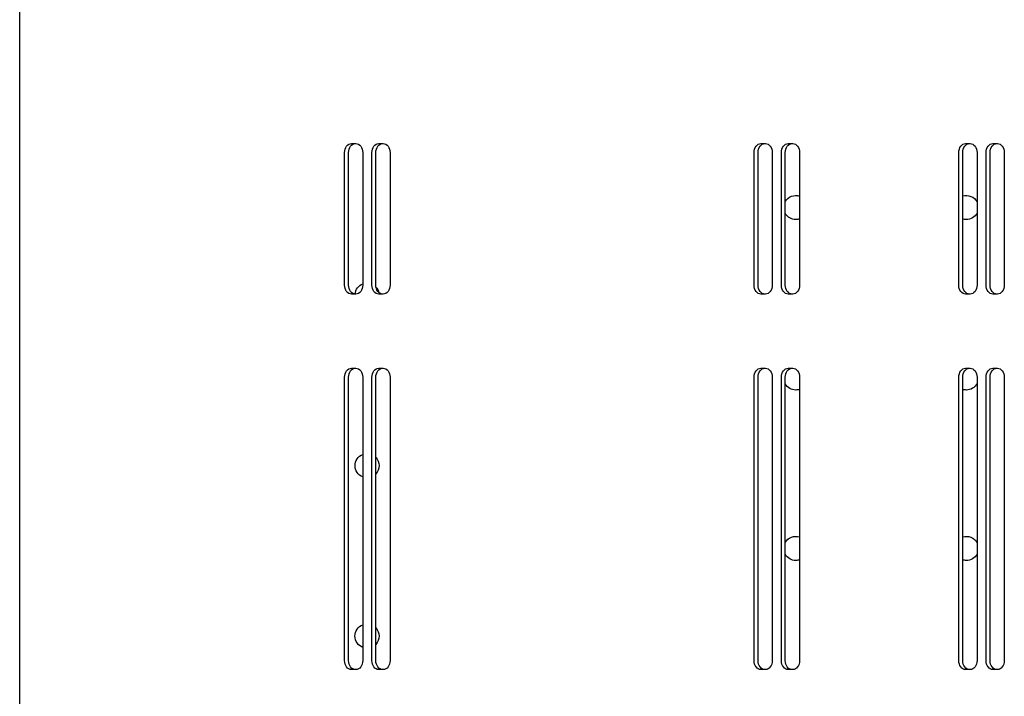
# Model space of a CAD drawing. Units: millimetres. Extents: x -2246 to 612, y 2390 to 6522.
# Drawn here: x -2246 to -2245, y 6521 to 6521 of the extents above; entities that cross this region are included whole.
import ezdxf

# ---------------------------------------------------------------- set-up
doc = ezdxf.new("R2010")
doc.units = ezdxf.units.MM
doc.layers.add('s-VIS', color=7, linetype='Continuous')

msp = doc.modelspace()

# ---------------------------------------------------------------- linework, layer by layer
at = {"layer": 's-VIS', "extrusion": (0, 0, -1)}
for p, q in [((-2245.591743690115, 6520.191483994747), (-2245.591743690115, 6521.329459588184)), ((-2245.481695987757, 6521.253380704109), (-2245.480186568596, 6521.253380704109)), ((-2245.472639472794, 6521.253380704109), (-2245.471130053634, 6521.253380704109)), ((-2245.345848263316, 6521.253380704109), (-2245.344338844156, 6521.253380704109)), ((-2245.336791748354, 6521.253380704109), (-2245.335282329193, 6521.253380704109)), ((-2245.277924401097, 6521.253380704109), (-2245.276414981936, 6521.253380704109)), ((-2245.268867886134, 6521.253380704109), (-2245.267358466973, 6521.253380704109)), ((-2245.483960116497, 6521.20638070411), (-2245.483960116497, 6521.250380704109)), ((-2245.482647998439, 6521.20638070411), (-2245.482647998439, 6521.250380704109)), ((-2245.477922439856, 6521.250380704109), (-2245.477922439856, 6521.20638070411)), ((-2245.474903601535, 6521.20638070411), (-2245.474903601535, 6521.250380704109)), ((-2245.473591483477, 6521.20638070411), (-2245.473591483477, 6521.250380704109)), ((-2245.468865924893, 6521.250380704109), (-2245.468865924893, 6521.20638070411)), ((-2245.348112392057, 6521.20638070411), (-2245.348112392057, 6521.250380704109)), ((-2245.346800273999, 6521.20638070411), (-2245.346800273999, 6521.250380704109)), ((-2245.342074715415, 6521.250380704109), (-2245.342074715415, 6521.20638070411)), ((-2245.339055877095, 6521.20638070411), (-2245.339055877095, 6521.250380704109)), ((-2245.337743759037, 6521.20638070411), (-2245.337743759037, 6521.250380704109)), ((-2245.333018200453, 6521.250380704109), (-2245.333018200453, 6521.20638070411)), ((-2245.280188529837, 6521.20638070411), (-2245.280188529837, 6521.250380704109)), ((-2245.278876411779, 6521.20638070411), (-2245.278876411779, 6521.250380704109)), ((-2245.274150853195, 6521.250380704109), (-2245.274150853195, 6521.20638070411)), ((-2245.271132014875, 6521.20638070411), (-2245.271132014875, 6521.250380704109)), ((-2245.269819896816, 6521.20638070411), (-2245.269819896816, 6521.250380704109)), ((-2245.265094338233, 6521.250380704109), (-2245.265094338233, 6521.20638070411)), ((-2245.480186568596, 6521.203380704109), (-2245.481695987757, 6521.203380704109)), ((-2245.471130053634, 6521.203380704109), (-2245.472639472794, 6521.203380704109)), ((-2245.344338844156, 6521.203380704109), (-2245.345848263316, 6521.203380704109)), ((-2245.335282329193, 6521.203380704109), (-2245.336791748354, 6521.203380704109)), ((-2245.276414981936, 6521.203380704109), (-2245.277924401097, 6521.203380704109)), ((-2245.267358466973, 6521.203380704109), (-2245.268867886134, 6521.203380704109)), ((-2245.481695987757, 6521.178789616753), (-2245.480186568596, 6521.178789616753)), ((-2245.472639472794, 6521.178789616753), (-2245.471130053634, 6521.178789616753)), ((-2245.345848263316, 6521.178789616753), (-2245.344338844156, 6521.178789616753)), ((-2245.336791748354, 6521.178789616753), (-2245.335282329193, 6521.178789616753)), ((-2245.277924401097, 6521.178789616753), (-2245.276414981936, 6521.178789616753)), ((-2245.268867886134, 6521.178789616753), (-2245.267358466974, 6521.178789616753)), ((-2245.483960116497, 6521.081789616753), (-2245.483960116497, 6521.175789616753)), ((-2245.482647998439, 6521.081789616753), (-2245.482647998439, 6521.175789616753)), ((-2245.477922439856, 6521.175789616753), (-2245.477922439856, 6521.081789616753)), ((-2245.474903601535, 6521.081789616753), (-2245.474903601535, 6521.175789616753)), ((-2245.473591483477, 6521.081789616753), (-2245.473591483477, 6521.175789616753)), ((-2245.468865924893, 6521.175789616753), (-2245.468865924893, 6521.081789616753)), ((-2245.348112392057, 6521.081789616753), (-2245.348112392057, 6521.175789616753)), ((-2245.346800273999, 6521.081789616753), (-2245.346800273999, 6521.175789616753)), ((-2245.342074715415, 6521.175789616753), (-2245.342074715415, 6521.081789616753)), ((-2245.339055877095, 6521.081789616753), (-2245.339055877095, 6521.175789616753)), ((-2245.337743759037, 6521.081789616753), (-2245.337743759037, 6521.175789616753)), ((-2245.333018200453, 6521.175789616753), (-2245.333018200453, 6521.081789616753)), ((-2245.280188529837, 6521.081789616753), (-2245.280188529837, 6521.175789616753)), ((-2245.278876411779, 6521.081789616753), (-2245.278876411779, 6521.175789616753)), ((-2245.274150853195, 6521.175789616753), (-2245.274150853195, 6521.081789616753)), ((-2245.271132014875, 6521.081789616753), (-2245.271132014875, 6521.175789616753)), ((-2245.269819896816, 6521.081789616753), (-2245.269819896816, 6521.175789616753)), ((-2245.265094338233, 6521.175789616753), (-2245.265094338233, 6521.081789616753)), ((-2245.480186568596, 6521.078789616752), (-2245.481695987757, 6521.078789616752)), ((-2245.471130053634, 6521.078789616752), (-2245.472639472794, 6521.078789616752)), ((-2245.344338844156, 6521.078789616752), (-2245.345848263316, 6521.078789616752)), ((-2245.335282329193, 6521.078789616752), (-2245.336791748354, 6521.078789616752)), ((-2245.276414981936, 6521.078789616752), (-2245.277924401097, 6521.078789616752)), ((-2245.267358466973, 6521.078789616752), (-2245.268867886134, 6521.078789616752))]:
    msp.add_line(p, q, dxfattribs=at)
for centre, radius, start, end in [((2245.33425817157, 6521.232139820542), 0.004000000000000218, 29.37862763946212, 108.05879533807), ((2245.277689629075, 6521.232139820889), 0.003999999999999088, 72.74075458240627, 152.2138846195698), ((2245.33425817157, 6521.232139820542), 0.003999999999999206, 270, 330.6213723605379), ((2245.33425817157, 6521.232139820542), 0.004000000000029104, 251.94120466193, 270), ((2245.277689629075, 6521.232139820889), 0.004000000000010027, 270, 287.2592454175937), ((2245.277689629075, 6521.232139820889), 0.003999999999998181, 207.7861153804301, 270), ((2245.476495947959, 6521.203040298855), 0.004000000000001626, 4.921719684162447, 69.10705444240426), ((2245.476495947959, 6521.203040298855), 0.003999999999991158, 137.6856114763654, 167.7705304429252), ((2245.334258171224, 6521.175571278047), 0.003999999999999527, 270, 330.6213824759645), ((2245.277689628729, 6521.175571278393), 0.004000000000001819, 207.7861259986307, 270), ((2245.334258171224, 6521.175571278047), 0.003999999999977263, 251.9412098940717, 270), ((2245.277689628729, 6521.175571278393), 0.004000000000012738, 270, 287.2592506184068), ((2245.476500375235, 6521.146471756533), 0.003999999999999817, 290.8250816462216, 69.17491835377842), ((2245.476500375235, 6521.146471756533), 0.004000000000000546, 136.6540856946415, 223.3459143053585), ((2245.334258170878, 6521.119002735552), 0.004000000000000842, 29.37860742135814, 108.0587848985528), ((2245.277689628382, 6521.119002735899), 0.0039999999999999, 72.74074419021174, 152.2138633492125), ((2245.334258170878, 6521.119002735552), 0.003999999999999145, 270, 330.6213925786419), ((2245.277689628382, 6521.119002735899), 0.004, 207.7861366507876, 270), ((2245.334258170878, 6521.119002735552), 0.003999999999967258, 251.9412151014472, 270), ((2245.277689628382, 6521.119002735899), 0.003999999999966382, 270, 287.2592558097882), ((2245.476504802512, 6521.089903214212), 0.003999999999999935, 290.7572483027966, 69.2427516972034), ((2245.476504802512, 6521.089903214212), 0.003999999999999573, 136.7465539969104, 223.2534460030896)]:
    msp.add_arc(centre, radius, start, end, dxfattribs=at)
at = {"layer": 's-VIS', "extrusion": (1.961413244190977e-16, -7.403705387253094e-30, -1)}
for centre in [(-2245.481695987757, 6521.250380704109), (-2245.472639472794, 6521.250380704109), (-2245.481695987757, 6521.175789616753), (-2245.472639472794, 6521.175789616753)]:
    msp.add_ellipse(centre, major_axis=(1.142846916947379e-15, 0.003000000000000445), ratio=0.7547095802227202, start_param=-1.570796326794578, end_param=-2.162714451969805e-12, dxfattribs=at)
at = {"layer": 's-VIS', "extrusion": (1.961413244190977e-16, -7.403705387269921e-30, -1)}
for centre in [(-2245.480383869699, 6521.250380704109), (-2245.471327354736, 6521.250380704109), (-2245.480383869698, 6521.175789616753), (-2245.471327354736, 6521.175789616753)]:
    msp.add_ellipse(centre, major_axis=(1.142846916947592e-15, 0.002999999999999251), ratio=0.7547095802230204, start_param=-1.570796326794578, end_param=-1.764810519944149e-12, dxfattribs=at)
at = {"layer": 's-VIS', "extrusion": (1.961413244192023e-16, 5.219008569665721e-29, -1)}
msp.add_ellipse((-2245.480186568596, 6521.250380704109), major_axis=(1.360502864848488e-15, 0.002999999999998181), ratio=0.7547095802228869, start_param=-2.609468197078968e-12, end_param=1.570796326794111, dxfattribs=at)
at = {"layer": 's-VIS', "extrusion": (1.961413244192023e-16, -6.098362818057223e-29, -1)}
for centre in [(-2245.471130053634, 6521.250380704109), (-2245.480186568596, 6521.175789616753)]:
    msp.add_ellipse(centre, major_axis=(-1.026920727305449e-15, 0.003), ratio=0.7547095802224294, start_param=-2.759570350008289e-12, end_param=1.570796326793955, dxfattribs=at)
at = {"layer": 's-VIS', "extrusion": (1.961413244190977e-16, -7.005149925216028e-30, -1)}
for centre in [(-2245.345848263316, 6521.250380704109), (-2245.336791748354, 6521.250380704109), (-2245.344536145259, 6521.175789616753), (-2245.336791748354, 6521.175789616753)]:
    msp.add_ellipse(centre, major_axis=(1.136750973679674e-15, 0.003000000000000445), ratio=0.7547095802227202, start_param=-1.570796326794577, end_param=-2.168931700907706e-12, dxfattribs=at)
at = {"layer": 's-VIS', "extrusion": (1.961413244190977e-16, -7.00514992523309e-30, -1)}
for centre in [(-2245.344536145259, 6521.250380704109), (-2245.335479630296, 6521.250380704109), (-2245.345848263316, 6521.175789616753), (-2245.335479630296, 6521.175789616753)]:
    msp.add_ellipse(centre, major_axis=(1.136750973679893e-15, 0.002999999999999251), ratio=0.7547095802230203, start_param=-1.570796326794577, end_param=-1.77102776888205e-12, dxfattribs=at)
at = {"layer": 's-VIS', "extrusion": (1.961413244192027e-16, 5.219008569665783e-29, -1)}
msp.add_ellipse((-2245.344338844156, 6521.250380704109), major_axis=(1.360502864848476e-15, 0.002999999999998181), ratio=0.7547095802228855, start_param=-2.810196519931196e-12, end_param=1.57079632679391, dxfattribs=at)
at = {"layer": 's-VIS', "extrusion": (1.961413244192027e-16, -5.912540427059229e-29, -1)}
msp.add_ellipse((-2245.335282329193, 6521.250380704109), major_axis=(-3.14773621023815e-15, 0.003), ratio=0.754709580222428, start_param=-1.823430295644357e-12, end_param=1.570796326794501, dxfattribs=at)
at = {"layer": 's-VIS', "extrusion": (1.961413244190953e-16, -4.506513759390169e-30, -1)}
msp.add_ellipse((-2245.277924401097, 6521.250380704109), major_axis=(1.098534098578614e-15, 0.002999999999999272), ratio=0.7547095802230245, start_param=-1.570796326794566, end_param=-1.760369627845648e-12, dxfattribs=at)
at = {"layer": 's-VIS', "extrusion": (1.961413244190953e-16, -4.506513759371851e-30, -1)}
msp.add_ellipse((-2245.276612283039, 6521.250380704109), major_axis=(1.098534098578361e-15, 0.003000000000000466), ratio=0.7547095802227239, start_param=-1.570796326794566, end_param=-2.158273559871304e-12, dxfattribs=at)
at = {"layer": 's-VIS', "extrusion": (1.961413244192038e-16, -8.430039937112149e-29, -1)}
msp.add_ellipse((-2245.276414981936, 6521.250380704109), major_axis=(-7.034691992234301e-16, 0.002999999999998181), ratio=0.7547095802228815, start_param=-1.898925461318868e-12, end_param=1.570796326794417, dxfattribs=at)
at = {"layer": 's-VIS', "extrusion": (1.961413244187506e-16, -7.638277628116885e-30, -1)}
for centre in [(-2245.268867886134, 6521.250380704109), (-2245.276612283039, 6521.175789616753), (-2245.268867886134, 6521.175789616753)]:
    msp.add_ellipse(centre, major_axis=(-1.942384919229957e-15, 0.003000000000004663), ratio=0.7547095802229946, start_param=-1.570796326795014, end_param=-2.791988862327344e-12, dxfattribs=at)
at = {"layer": 's-VIS', "extrusion": (1.961413244187506e-16, -7.638277628079487e-30, -1)}
for centre in [(-2245.267555768076, 6521.250380704109), (-2245.277924401097, 6521.175789616753), (-2245.267555768076, 6521.175789616753)]:
    msp.add_ellipse(centre, major_axis=(-1.942384919230483e-15, 0.003000000000005855), ratio=0.7547095802226947, start_param=-1.570796326795014, end_param=-3.189892794353e-12, dxfattribs=at)
at = {"layer": 's-VIS', "extrusion": (1.961413244192045e-16, -5.912540427058785e-29, -1)}
for centre in [(-2245.267358466973, 6521.250380704109), (-2245.276414981936, 6521.175789616753)]:
    msp.add_ellipse(centre, major_axis=(-3.147736210238188e-15, 0.003), ratio=0.754709580222421, start_param=-1.823430295644357e-12, end_param=1.570796326794501, dxfattribs=at)
at = {"layer": 's-VIS', "extrusion": (1.96141324419621e-16, -4.941335383540461e-29, -1)}
for centre in [(-2245.481695987757, 6521.20638070411), (-2245.480383869699, 6521.20638070411), (-2245.472639472794, 6521.20638070411), (-2245.471327354736, 6521.20638070411)]:
    msp.add_ellipse(centre, major_axis=(4.376665976480707e-15, -0.002999999999994543), ratio=0.7547095802221914, start_param=-7.549516567451064e-14, end_param=1.570796326797741, dxfattribs=at)
at = {"layer": 's-VIS', "extrusion": (1.961413244200321e-16, -2.165858033955449e-28, -1)}
msp.add_ellipse((-2245.480186568596, 6521.20638070411), major_axis=(-1.316693430667502e-15, -0.002999999999986337), ratio=0.7547095802226736, start_param=-1.570796326801291, end_param=3.926636793494254e-12, dxfattribs=at)
at = {"layer": 's-VIS', "extrusion": (1.961413244197982e-16, -3.032857139841164e-28, -1)}
for centre in [(-2245.471130053634, 6521.20638070411), (-2245.480186568596, 6521.081789616753), (-2245.471130053634, 6521.081789616753)]:
    msp.add_ellipse(centre, major_axis=(1.981403469238543e-15, -0.002999999999988375), ratio=0.7547095802230611, start_param=-1.570796326799249, end_param=3.734346165629177e-12, dxfattribs=at)
at = {"layer": 's-VIS', "extrusion": (1.961413244196219e-16, -4.941335383540326e-29, -1)}
for centre in [(-2245.345848263316, 6521.20638070411), (-2245.344536145259, 6521.20638070411), (-2245.336791748354, 6521.20638070411), (-2245.335479630296, 6521.20638070411), (-2245.277924401097, 6521.20638070411), (-2245.276612283039, 6521.20638070411)]:
    msp.add_ellipse(centre, major_axis=(4.376665976480707e-15, -0.002999999999994543), ratio=0.7547095802221879, start_param=-7.549516567451064e-14, end_param=1.570796326797741, dxfattribs=at)
at = {"layer": 's-VIS', "extrusion": (1.961413244200334e-16, -2.168693909358376e-28, -1)}
msp.add_ellipse((-2245.344338844156, 6521.20638070411), major_axis=(-1.327063779622351e-15, -0.002999999999986327), ratio=0.7547095802226715, start_param=-1.570796326801293, end_param=3.924860436654853e-12, dxfattribs=at)
at = {"layer": 's-VIS', "extrusion": (1.961413244197995e-16, -3.00672109896709e-28, -1)}
for centre in [(-2245.335282329193, 6521.20638070411), (-2245.267358466973, 6521.20638070411), (-2245.276414981936, 6521.081789616753)]:
    msp.add_ellipse(centre, major_axis=(2.074166234542583e-15, -0.00299999999998717), ratio=0.7547095802233593, start_param=-1.570796326799226, end_param=4.155120691962111e-12, dxfattribs=at)
at = {"layer": 's-VIS', "extrusion": (1.961413244200358e-16, -2.168693909358287e-28, -1)}
msp.add_ellipse((-2245.276414981936, 6521.20638070411), major_axis=(-1.327063779622173e-15, -0.002999999999986305), ratio=0.7547095802226678, start_param=-1.570796326801293, end_param=3.931965864012454e-12, dxfattribs=at)
at = {"layer": 's-VIS', "extrusion": (1.961413244187953e-16, 1.928812689609435e-28, -1)}
for centre in [(-2245.268867886134, 6521.20638070411), (-2245.267555768076, 6521.20638070411)]:
    msp.add_ellipse(centre, major_axis=(-1.101424945271672e-15, -0.003000000000003638), ratio=0.7547095802230804, start_param=1.923716179678011e-12, end_param=1.570796326793482, dxfattribs=at)
at = {"layer": 's-VIS', "extrusion": (1.961413244192023e-16, -6.098362818057228e-29, -1)}
msp.add_ellipse((-2245.471130053634, 6521.175789616753), major_axis=(-3.119314500807738e-15, 0.003), ratio=0.7547095802224294, start_param=-1.835864793520159e-12, end_param=1.570796326794481, dxfattribs=at)
at = {"layer": 's-VIS', "extrusion": (1.961413244192019e-16, -5.912540427059405e-29, -1)}
msp.add_ellipse((-2245.344338844156, 6521.175789616753), major_axis=(-1.055342436735842e-15, 0.003), ratio=0.7547095802224308, start_param=-2.747135852132487e-12, end_param=1.570796326793975, dxfattribs=at)
at = {"layer": 's-VIS', "extrusion": (1.961413244192027e-16, -5.912540427059226e-29, -1)}
msp.add_ellipse((-2245.335282329193, 6521.175789616753), major_axis=(-1.055342436735865e-15, 0.003), ratio=0.754709580222428, start_param=-2.747135852132487e-12, end_param=1.570796326793975, dxfattribs=at)
at = {"layer": 's-VIS', "extrusion": (1.961413244192045e-16, -5.912540427058788e-29, -1)}
msp.add_ellipse((-2245.267358466974, 6521.175789616753), major_axis=(-1.055342436735922e-15, 0.003), ratio=0.754709580222421, start_param=-2.747135852132487e-12, end_param=1.570796326793975, dxfattribs=at)
at = {"layer": 's-VIS', "extrusion": (1.961413244190158e-16, 5.369242034372786e-29, -1)}
for centre in [(-2245.481695987757, 6521.081789616753), (-2245.472639472794, 6521.081789616753)]:
    msp.add_ellipse(centre, major_axis=(-3.297195569728375e-15, -0.003000000000001818), ratio=0.7547095802226899, start_param=-5.480060849549773e-13, end_param=1.570796326793728, dxfattribs=at)
at = {"layer": 's-VIS', "extrusion": (1.961413244190158e-16, 5.369242034372797e-29, -1)}
for centre in [(-2245.480383869698, 6521.081789616753), (-2245.471327354736, 6521.081789616753)]:
    msp.add_ellipse(centre, major_axis=(8.880947148519051e-16, -0.003000000000001818), ratio=0.7547095802226899, start_param=1.999034448255109e-12, end_param=1.570796326795877, dxfattribs=at)
at = {"layer": 's-VIS', "extrusion": (1.961413244190141e-16, 5.369242034372979e-29, -1)}
for centre in [(-2245.345848263316, 6521.081789616753), (-2245.335479630296, 6521.081789616753)]:
    msp.add_ellipse(centre, major_axis=(8.880947148519405e-16, -0.003000000000001818), ratio=0.7547095802226964, start_param=1.798185732050021e-12, end_param=1.570796326795676, dxfattribs=at)
at = {"layer": 's-VIS', "extrusion": (1.961413244190141e-16, 5.369242034372974e-29, -1)}
for centre in [(-2245.344536145259, 6521.081789616753), (-2245.336791748354, 6521.081789616753)]:
    msp.add_ellipse(centre, major_axis=(-3.297195569728375e-15, -0.003000000000001818), ratio=0.7547095802226964, start_param=-7.487344078072056e-13, end_param=1.570796326793527, dxfattribs=at)
at = {"layer": 's-VIS', "extrusion": (1.961413244197995e-16, -3.03967856986613e-28, -1)}
msp.add_ellipse((-2245.344338844156, 6521.081789616753), major_axis=(1.956893375867795e-15, -0.00299999999998717), ratio=0.7547095802233593, start_param=-1.570796326799255, end_param=4.132916231469608e-12, dxfattribs=at)
at = {"layer": 's-VIS', "extrusion": (1.961413244197994e-16, -3.006721098965355e-28, -1)}
for centre in [(-2245.335282329193, 6521.081789616753), (-2245.267358466973, 6521.081789616753)]:
    msp.add_ellipse(centre, major_axis=(2.074166234543407e-15, -0.002999999999988364), ratio=0.7547095802230592, start_param=-1.570796326799226, end_param=3.75743880454138e-12, dxfattribs=at)
at = {"layer": 's-VIS', "extrusion": (1.961413244190156e-16, 5.740886816368043e-29, -1)}
for centre in [(-2245.277924401097, 6521.081789616753), (-2245.267555768076, 6521.081789616753)]:
    msp.add_ellipse(centre, major_axis=(9.44938133712716e-16, -0.003000000000001818), ratio=0.7547095802226906, start_param=1.823291821575669e-12, end_param=1.570796326795715, dxfattribs=at)
at = {"layer": 's-VIS', "extrusion": (1.961413244190156e-16, 5.740886816368039e-29, -1)}
for centre in [(-2245.276612283039, 6521.081789616753), (-2245.268867886134, 6521.081789616753)]:
    msp.add_ellipse(centre, major_axis=(-3.240352150867568e-15, -0.003000000000001818), ratio=0.7547095802226906, start_param=-7.238654120556021e-13, end_param=1.570796326793566, dxfattribs=at)

doc.saveas('drawing.dxf')
